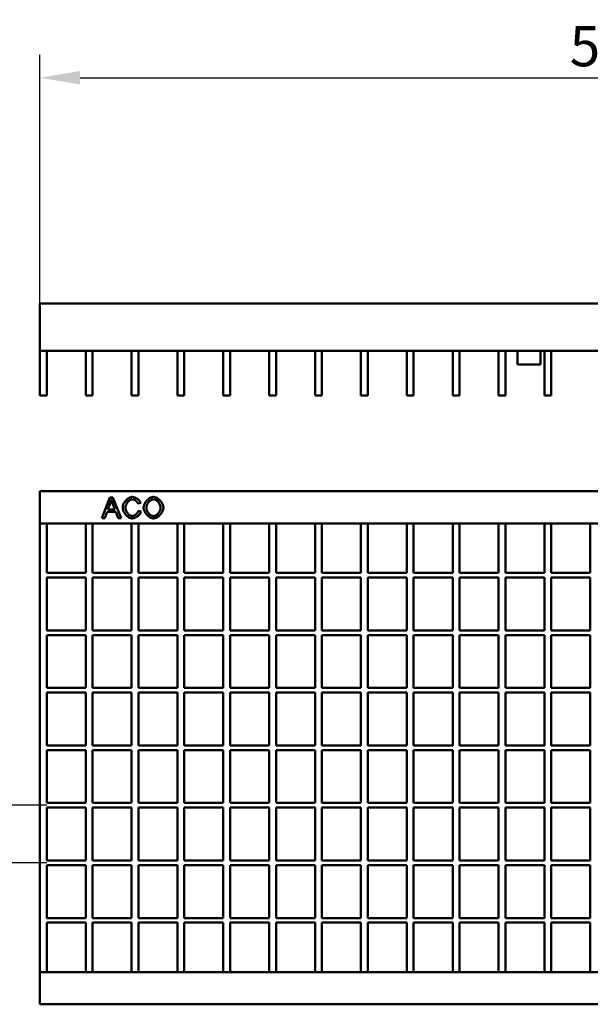
# Model space of a CAD drawing. Units: millimetres. Extents: x 99010 to 103253, y -1156 to 1814.
# Drawn here: x 100363 to 100611, y 610 to 1038 of the extents above; entities that cross this region are included whole.
import ezdxf

# ---------------------------------------------------------------- set-up
doc = ezdxf.new("R2010")
doc.units = ezdxf.units.MM
doc.header["$LTSCALE"] = 2.5
doc.layers.get('Defpoints').update_dxf_attribs({"color": 10})
doc.layers.add('BEMASS', color=10, linetype='Continuous')
doc.layers.add('DUENN-18', color=10, linetype='Continuous')
doc.layers.add('SICHTBAR', color=10, linetype='Continuous', lineweight=25)
doc.styles.add('BEMSTIL', font='isocp3.shx', dxfattribs={"width": 0.8})
doc.dimstyles.new('BEMASS', dxfattribs={"dimtxt": 3.5, "dimasz": 3.5, "dimexe": 2, "dimexo": 0, "dimgap": 1, "dimtad": 1, "dimdec": 0, "dimtxsty": 'BEMSTIL', "dimcen": 3, "dimclrd": 256, "dimclre": 256, "dimclrt": 256, "dimadec": 0, "dimazin": 0, "dimtfac": 0.875, "dimtdec": 0, "dimtmove": 0, "dimatfit": 0, "dimfxl": 0, "dimtolj": 1, "dimlwd": 25, "dimlwe": 25, "dimarcsym": 0})

# ---------------------------------------------------------------- blocks, each defined once
blk = doc.blocks.new('*D39')
at = {"layer": 'BEMASS', "lineweight": 25, "transparency": 16777216}
for p, q in [((100294.27, 713.99), (100294.27, 757.83)), ((100374.94, 696.49), (100284.27, 696.49)), ((100294.27, 671.49), (100294.27, 696.49)), ((100374.94, 671.49), (100284.27, 671.49)), ((100294.27, 653.99), (100294.27, 636.49))]:
    blk.add_line(p, q, dxfattribs=at)
at = {"layer": 'BEMASS', "transparency": 16777216}
for points in [[(100291.35, 713.99), (100297.18, 713.99), (100294.27, 696.49)], [(100291.35, 653.99), (100297.18, 653.99), (100294.27, 671.49)]]:
    blk.add_solid(points, dxfattribs=at)
at = {"layer": 'Defpoints', "color": 0, "transparency": 16777216}
for p in [(100294.27, 696.49), (100374.94, 696.49), (100374.94, 671.49)]:
    blk.add_point(p, dxfattribs=at)
at = {"layer": 'BEMASS', "transparency": 16777216, "insert": (100280.51, 744.66), "char_height": 17.5, "attachment_point": 5, "rotation": 90, "style": 'BEMSTIL'}
blk.add_mtext('\\A1;25', dxfattribs=at)
blk = doc.blocks.new('*D41')
at = {"layer": 'BEMASS', "lineweight": 25, "transparency": 16777216}
for p, q in [((100371.94, 914.53), (100371.94, 1022.69)), ((100871.94, 914.53), (100871.94, 1022.69)), ((100389.44, 1012.69), (100854.44, 1012.69))]:
    blk.add_line(p, q, dxfattribs=at)
at = {"layer": 'BEMASS', "transparency": 16777216}
for points in [[(100389.44, 1015.61), (100389.44, 1009.77), (100371.94, 1012.69)], [(100854.44, 1015.61), (100854.44, 1009.77), (100871.94, 1012.69)]]:
    blk.add_solid(points, dxfattribs=at)
at = {"layer": 'Defpoints', "color": 0, "transparency": 16777216}
for p in [(100871.94, 1012.69), (100371.94, 914.53), (100871.94, 914.53)]:
    blk.add_point(p, dxfattribs=at)
at = {"layer": 'BEMASS', "transparency": 16777216, "insert": (100621.94, 1026.44), "char_height": 17.5, "attachment_point": 5, "style": 'BEMSTIL'}
blk.add_mtext('\\A1;500', dxfattribs=at)

msp = doc.modelspace()

# ---------------------------------------------------------------- linework, layer by layer
at = {"layer": 'DUENN-18', "linetype": 'Continuous', "lineweight": 50}
for p, q in [((100398.93, 821.33), (100402.38, 830.33)), ((100402.38, 830.33), (100403.67, 830.33)), ((100403.67, 830.33), (100407.35, 821.33)), ((100402.51, 827.67), (100401.52, 825.02)), ((100404.58, 825.02), (100403.63, 827.52)), ((100415.76, 827.87), (100414.59, 827.59)), ((100401.18, 824.06), (100400.19, 821.33)), ((100404.95, 824.06), (100401.18, 824.06)), ((100401.52, 825.02), (100404.58, 825.02)), ((100405.99, 821.33), (100404.95, 824.06)), ((100414.72, 824.5), (100415.91, 824.19)), ((100400.19, 821.33), (100398.93, 821.33)), ((100407.35, 821.33), (100405.99, 821.33))]:
    msp.add_line(p, q, dxfattribs=at).dxf.unprotected_set("ltscale", 0)
for points in [[(100407.95, 825.9), (100407.96, 826.14), (100408, 826.4), (100408.05, 826.66), (100408.13, 826.92), (100408.23, 827.2), (100408.34, 827.47), (100408.48, 827.74), (100408.63, 828.01), (100408.8, 828.27), (100408.98, 828.52), (100409.18, 828.77), (100409.39, 829), (100409.61, 829.22), (100409.84, 829.43), (100410.08, 829.62), (100410.32, 829.8), (100410.57, 829.96), (100410.82, 830.1), (100411.07, 830.21), (100411.31, 830.31), (100411.55, 830.39), (100411.78, 830.45), (100412, 830.48), (100412.21, 830.49)], [(100412.21, 830.49), (100412.38, 830.48), (100412.55, 830.46), (100412.73, 830.43), (100412.91, 830.38), (100413.1, 830.33), (100413.28, 830.26), (100413.46, 830.18), (100413.65, 830.09), (100413.83, 829.99), (100414.01, 829.88), (100414.18, 829.77), (100414.35, 829.65), (100414.52, 829.52), (100414.68, 829.38), (100414.83, 829.25), (100414.98, 829.1), (100415.11, 828.95), (100415.24, 828.8), (100415.36, 828.65), (100415.46, 828.5), (100415.56, 828.34), (100415.64, 828.18), (100415.71, 828.03), (100415.76, 827.87)], [(100417.02, 825.72), (100417.03, 826), (100417.07, 826.28), (100417.13, 826.57), (100417.21, 826.85), (100417.31, 827.13), (100417.43, 827.41), (100417.56, 827.68), (100417.72, 827.95), (100417.88, 828.21), (100418.07, 828.47), (100418.26, 828.71), (100418.46, 828.95), (100418.68, 829.17), (100418.9, 829.38), (100419.13, 829.57), (100419.37, 829.75), (100419.61, 829.92), (100419.86, 830.06), (100420.1, 830.19), (100420.35, 830.29), (100420.6, 830.38), (100420.85, 830.44), (100421.09, 830.48), (100421.33, 830.49)], [(100421.33, 830.49), (100421.55, 830.48), (100421.77, 830.44), (100422.01, 830.38), (100422.26, 830.3), (100422.51, 830.19), (100422.76, 830.07), (100423.01, 829.92), (100423.26, 829.75), (100423.51, 829.57), (100423.75, 829.37), (100423.98, 829.15), (100424.21, 828.92), (100424.42, 828.68), (100424.61, 828.43), (100424.8, 828.17), (100424.97, 827.9), (100425.12, 827.63), (100425.25, 827.36), (100425.36, 827.09), (100425.46, 826.82), (100425.53, 826.56), (100425.59, 826.3), (100425.62, 826.05), (100425.63, 825.82)], [(100403, 829.39), (100402.99, 829.31), (100402.97, 829.24), (100402.95, 829.17), (100402.94, 829.1), (100402.92, 829.03), (100402.9, 828.96), (100402.89, 828.88), (100402.87, 828.81), (100402.85, 828.74), (100402.83, 828.67), (100402.81, 828.6), (100402.79, 828.52), (100402.77, 828.45), (100402.75, 828.38), (100402.73, 828.31), (100402.71, 828.24), (100402.68, 828.17), (100402.66, 828.09), (100402.64, 828.02), (100402.61, 827.95), (100402.59, 827.88), (100402.56, 827.81), (100402.54, 827.74), (100402.51, 827.67)], [(100403.63, 827.52), (100403.6, 827.62), (100403.56, 827.71), (100403.53, 827.8), (100403.5, 827.89), (100403.46, 827.98), (100403.43, 828.06), (100403.4, 828.15), (100403.37, 828.23), (100403.34, 828.32), (100403.32, 828.4), (100403.29, 828.48), (100403.26, 828.56), (100403.24, 828.63), (100403.21, 828.71), (100403.19, 828.78), (100403.16, 828.86), (100403.14, 828.93), (100403.12, 829), (100403.1, 829.07), (100403.08, 829.13), (100403.06, 829.2), (100403.04, 829.26), (100403.02, 829.33), (100403, 829.39)], [(100412.18, 829.47), (100412, 829.46), (100411.82, 829.43), (100411.64, 829.38), (100411.45, 829.31), (100411.26, 829.22), (100411.08, 829.12), (100410.89, 829), (100410.72, 828.87), (100410.54, 828.72), (100410.38, 828.56), (100410.22, 828.39), (100410.07, 828.21), (100409.93, 828.02), (100409.8, 827.82), (100409.68, 827.62), (100409.58, 827.42), (100409.49, 827.21), (100409.4, 827.01), (100409.34, 826.81), (100409.28, 826.61), (100409.24, 826.42), (100409.21, 826.24), (100409.19, 826.07), (100409.18, 825.91)], [(100414.59, 827.59), (100414.54, 827.71), (100414.49, 827.83), (100414.43, 827.95), (100414.36, 828.07), (100414.29, 828.18), (100414.21, 828.3), (100414.12, 828.41), (100414.02, 828.51), (100413.93, 828.62), (100413.82, 828.71), (100413.72, 828.81), (100413.6, 828.9), (100413.49, 828.98), (100413.37, 829.06), (100413.26, 829.13), (100413.14, 829.2), (100413.01, 829.26), (100412.89, 829.31), (100412.77, 829.36), (100412.65, 829.4), (100412.53, 829.43), (100412.41, 829.45), (100412.29, 829.46), (100412.18, 829.47)], [(100421.34, 829.47), (100421.18, 829.46), (100421.01, 829.43), (100420.84, 829.39), (100420.67, 829.33), (100420.5, 829.26), (100420.32, 829.17), (100420.15, 829.06), (100419.98, 828.94), (100419.81, 828.81), (100419.64, 828.67), (100419.48, 828.51), (100419.32, 828.35), (100419.17, 828.17), (100419.03, 827.98), (100418.89, 827.79), (100418.77, 827.58), (100418.66, 827.37), (100418.56, 827.15), (100418.47, 826.92), (100418.39, 826.69), (100418.33, 826.45), (100418.29, 826.2), (100418.26, 825.96), (100418.25, 825.7)], [(100424.4, 825.83), (100424.4, 826.02), (100424.37, 826.22), (100424.33, 826.42), (100424.28, 826.63), (100424.21, 826.85), (100424.13, 827.06), (100424.04, 827.27), (100423.93, 827.48), (100423.81, 827.69), (100423.68, 827.89), (100423.54, 828.08), (100423.39, 828.27), (100423.23, 828.45), (100423.07, 828.61), (100422.9, 828.77), (100422.72, 828.91), (100422.54, 829.03), (100422.36, 829.15), (100422.18, 829.24), (100422, 829.32), (100421.82, 829.39), (100421.65, 829.43), (100421.49, 829.46), (100421.34, 829.47)], [(100412.19, 821.18), (100411.94, 821.19), (100411.69, 821.23), (100411.43, 821.29), (100411.18, 821.38), (100410.92, 821.48), (100410.67, 821.61), (100410.42, 821.76), (100410.17, 821.93), (100409.93, 822.12), (100409.7, 822.32), (100409.48, 822.55), (100409.27, 822.78), (100409.07, 823.03), (100408.89, 823.28), (100408.72, 823.55), (100408.56, 823.82), (100408.42, 824.1), (100408.3, 824.37), (100408.2, 824.65), (100408.11, 824.92), (100408.04, 825.18), (100407.99, 825.44), (100407.96, 825.68), (100407.95, 825.9)], [(100409.18, 825.91), (100409.19, 825.71), (100409.21, 825.51), (100409.24, 825.29), (100409.29, 825.08), (100409.36, 824.86), (100409.43, 824.63), (100409.52, 824.41), (100409.62, 824.2), (100409.73, 823.99), (100409.86, 823.78), (100409.99, 823.58), (100410.13, 823.39), (100410.29, 823.21), (100410.44, 823.05), (100410.61, 822.89), (100410.78, 822.75), (100410.95, 822.63), (100411.12, 822.52), (100411.29, 822.42), (100411.46, 822.34), (100411.63, 822.28), (100411.79, 822.24), (100411.94, 822.21), (100412.08, 822.2)], [(100412.08, 822.2), (100412.21, 822.21), (100412.34, 822.23), (100412.47, 822.26), (100412.61, 822.3), (100412.75, 822.34), (100412.88, 822.4), (100413.02, 822.47), (100413.16, 822.55), (100413.29, 822.63), (100413.43, 822.72), (100413.56, 822.82), (100413.68, 822.92), (100413.81, 823.03), (100413.93, 823.15), (100414.04, 823.27), (100414.15, 823.4), (100414.25, 823.52), (100414.34, 823.66), (100414.43, 823.79), (100414.51, 823.93), (100414.57, 824.07), (100414.63, 824.21), (100414.68, 824.35), (100414.72, 824.5)], [(100415.91, 824.19), (100415.86, 824.01), (100415.79, 823.83), (100415.7, 823.64), (100415.6, 823.46), (100415.49, 823.28), (100415.37, 823.1), (100415.23, 822.93), (100415.09, 822.76), (100414.94, 822.6), (100414.78, 822.44), (100414.61, 822.28), (100414.43, 822.14), (100414.25, 822), (100414.07, 821.87), (100413.88, 821.75), (100413.69, 821.64), (100413.5, 821.54), (100413.31, 821.45), (100413.12, 821.37), (100412.92, 821.3), (100412.73, 821.25), (100412.55, 821.21), (100412.36, 821.19), (100412.19, 821.18)], [(100421.33, 821.18), (100421.11, 821.2), (100420.88, 821.23), (100420.64, 821.29), (100420.39, 821.38), (100420.14, 821.49), (100419.88, 821.62), (100419.63, 821.77), (100419.38, 821.93), (100419.13, 822.12), (100418.89, 822.32), (100418.66, 822.54), (100418.44, 822.76), (100418.23, 823), (100418.03, 823.25), (100417.85, 823.51), (100417.68, 823.76), (100417.53, 824.03), (100417.4, 824.29), (100417.29, 824.55), (100417.19, 824.8), (100417.12, 825.05), (100417.06, 825.29), (100417.03, 825.51), (100417.02, 825.72)], [(100418.25, 825.7), (100418.26, 825.5), (100418.29, 825.29), (100418.33, 825.09), (100418.39, 824.88), (100418.46, 824.67), (100418.54, 824.47), (100418.64, 824.27), (100418.75, 824.07), (100418.87, 823.88), (100419, 823.7), (100419.14, 823.52), (100419.29, 823.34), (100419.44, 823.18), (100419.6, 823.03), (100419.77, 822.88), (100419.94, 822.75), (100420.11, 822.63), (100420.28, 822.52), (100420.46, 822.43), (100420.64, 822.35), (100420.81, 822.29), (100420.98, 822.24), (100421.16, 822.21), (100421.32, 822.2)], [(100421.32, 822.2), (100421.49, 822.21), (100421.67, 822.24), (100421.84, 822.29), (100422.02, 822.35), (100422.2, 822.43), (100422.37, 822.53), (100422.55, 822.64), (100422.72, 822.76), (100422.89, 822.89), (100423.05, 823.04), (100423.21, 823.2), (100423.37, 823.37), (100423.51, 823.54), (100423.65, 823.73), (100423.78, 823.92), (100423.9, 824.12), (100424.01, 824.32), (100424.11, 824.53), (100424.2, 824.74), (100424.27, 824.96), (100424.33, 825.18), (100424.37, 825.4), (100424.39, 825.62), (100424.4, 825.83)], [(100425.63, 825.82), (100425.62, 825.58), (100425.59, 825.34), (100425.53, 825.08), (100425.45, 824.81), (100425.35, 824.54), (100425.23, 824.26), (100425.1, 823.99), (100424.94, 823.72), (100424.77, 823.45), (100424.58, 823.2), (100424.38, 822.95), (100424.16, 822.71), (100423.94, 822.48), (100423.7, 822.27), (100423.46, 822.07), (100423.22, 821.89), (100422.97, 821.73), (100422.71, 821.59), (100422.47, 821.47), (100422.22, 821.37), (100421.98, 821.29), (100421.75, 821.23), (100421.53, 821.19), (100421.33, 821.18)]]:
    msp.add_lwpolyline(points, dxfattribs=at).dxf.unprotected_set("ltscale", 0)
at = {"layer": 'SICHTBAR', "linetype": 'Continuous', "lineweight": 50}
for p, q in [((100371.94, 894.03), (100371.94, 914.53)), ((100371.94, 914.53), (100871.94, 914.53)), ((100371.94, 894.03), (100871.94, 894.03)), ((100371.94, 874.53), (100371.94, 894.03)), ((100374.94, 874.53), (100374.94, 894.03)), ((100391.88, 894.03), (100391.88, 874.53)), ((100394.86, 874.53), (100394.86, 894.03)), ((100411.8, 894.03), (100411.8, 874.53)), ((100414.78, 874.53), (100414.78, 894.03)), ((100431.72, 894.03), (100431.72, 874.53)), ((100434.7, 874.53), (100434.7, 894.03)), ((100451.64, 894.03), (100451.64, 874.53)), ((100454.62, 874.53), (100454.62, 894.03)), ((100471.56, 894.03), (100471.56, 874.53)), ((100474.54, 874.53), (100474.54, 894.03)), ((100491.48, 894.03), (100491.48, 874.53)), ((100494.46, 874.53), (100494.46, 894.03)), ((100511.4, 894.03), (100511.4, 874.53)), ((100514.38, 874.53), (100514.38, 894.03)), ((100531.32, 894.03), (100531.32, 874.53)), ((100534.3, 874.53), (100534.3, 894.03)), ((100551.24, 894.03), (100551.24, 874.53)), ((100554.22, 874.53), (100554.22, 894.03)), ((100571.16, 894.03), (100571.16, 874.53)), ((100574.14, 874.53), (100574.14, 894.03)), ((100579.44, 894.03), (100579.44, 888.03)), ((100589.44, 888.03), (100589.44, 894.03)), ((100591.08, 894.03), (100591.08, 874.53)), ((100594.06, 874.53), (100594.06, 894.03)), ((100589.44, 888.03), (100579.44, 888.03)), ((100374.94, 874.53), (100371.94, 874.53)), ((100394.86, 874.53), (100391.88, 874.53)), ((100414.78, 874.53), (100411.8, 874.53)), ((100434.7, 874.53), (100431.72, 874.53)), ((100454.62, 874.53), (100451.64, 874.53)), ((100474.54, 874.53), (100471.56, 874.53)), ((100494.46, 874.53), (100491.48, 874.53)), ((100514.38, 874.53), (100511.4, 874.53)), ((100534.3, 874.53), (100531.32, 874.53)), ((100554.22, 874.53), (100551.24, 874.53)), ((100574.14, 874.53), (100571.16, 874.53)), ((100594.06, 874.53), (100591.08, 874.53)), ((100371.94, 832.99), (100371.94, 818.99)), ((100371.94, 832.99), (100621.94, 832.99)), ((100371.94, 817.99), (100371.94, 818.99)), ((100371.94, 818.99), (100621.94, 818.99)), ((100371.94, 624.99), (100371.94, 817.99)), ((100374.94, 817.99), (100374.94, 818.99)), ((100374.94, 797.49), (100374.94, 817.99)), ((100391.88, 818.99), (100391.88, 817.99)), ((100391.88, 817.99), (100391.88, 797.49)), ((100394.86, 817.99), (100394.86, 818.99)), ((100394.86, 797.49), (100394.86, 817.99)), ((100411.8, 818.99), (100411.8, 817.99)), ((100411.8, 817.99), (100411.8, 797.49)), ((100414.78, 817.99), (100414.78, 818.99)), ((100414.78, 797.49), (100414.78, 817.99)), ((100431.72, 818.99), (100431.72, 817.99)), ((100431.72, 817.99), (100431.72, 797.49)), ((100434.7, 817.99), (100434.7, 818.99)), ((100434.7, 797.49), (100434.7, 817.99)), ((100451.64, 818.99), (100451.64, 817.99)), ((100451.64, 817.99), (100451.64, 797.49)), ((100454.62, 817.99), (100454.62, 818.99)), ((100454.62, 797.49), (100454.62, 817.99)), ((100471.56, 818.99), (100471.56, 817.99)), ((100471.56, 817.99), (100471.56, 797.49)), ((100474.54, 817.99), (100474.54, 818.99)), ((100474.54, 797.49), (100474.54, 817.99)), ((100491.48, 818.99), (100491.48, 817.99)), ((100491.48, 817.99), (100491.48, 797.49)), ((100494.46, 817.99), (100494.46, 818.99)), ((100494.46, 797.49), (100494.46, 817.99)), ((100511.4, 818.99), (100511.4, 817.99)), ((100511.4, 817.99), (100511.4, 797.49)), ((100514.38, 817.99), (100514.38, 818.99)), ((100514.38, 797.49), (100514.38, 817.99)), ((100531.32, 818.99), (100531.32, 817.99)), ((100531.32, 817.99), (100531.32, 797.49)), ((100534.3, 817.99), (100534.3, 818.99)), ((100534.3, 797.49), (100534.3, 817.99)), ((100551.24, 818.99), (100551.24, 817.99)), ((100551.24, 817.99), (100551.24, 797.49)), ((100554.22, 817.99), (100554.22, 818.99)), ((100554.22, 797.49), (100554.22, 817.99)), ((100571.16, 818.99), (100571.16, 817.99)), ((100571.16, 817.99), (100571.16, 797.49)), ((100574.14, 817.99), (100574.14, 818.99)), ((100574.14, 797.49), (100574.14, 817.99)), ((100591.08, 818.99), (100591.08, 817.99)), ((100591.08, 817.99), (100591.08, 797.49)), ((100594.06, 817.99), (100594.06, 818.99)), ((100594.06, 797.49), (100594.06, 817.99)), ((100611, 818.99), (100611, 817.99)), ((100611, 817.99), (100611, 797.49)), ((100374.94, 797.49), (100391.88, 797.49)), ((100394.86, 797.49), (100411.8, 797.49)), ((100414.78, 797.49), (100431.72, 797.49)), ((100434.7, 797.49), (100451.64, 797.49)), ((100454.62, 797.49), (100471.56, 797.49)), ((100474.54, 797.49), (100491.48, 797.49)), ((100494.46, 797.49), (100511.4, 797.49)), ((100514.38, 797.49), (100531.32, 797.49)), ((100534.3, 797.49), (100551.24, 797.49)), ((100554.22, 797.49), (100571.16, 797.49)), ((100574.14, 797.49), (100591.08, 797.49)), ((100594.06, 797.49), (100611, 797.49)), ((100374.94, 772.49), (100374.94, 795.49)), ((100374.94, 795.49), (100391.88, 795.49)), ((100391.88, 795.49), (100391.88, 772.49)), ((100394.86, 772.49), (100394.86, 795.49)), ((100394.86, 795.49), (100411.8, 795.49)), ((100411.8, 795.49), (100411.8, 772.49)), ((100414.78, 772.49), (100414.78, 795.49)), ((100414.78, 795.49), (100431.72, 795.49)), ((100431.72, 795.49), (100431.72, 772.49)), ((100434.7, 772.49), (100434.7, 795.49)), ((100434.7, 795.49), (100451.64, 795.49)), ((100451.64, 795.49), (100451.64, 772.49)), ((100454.62, 772.49), (100454.62, 795.49)), ((100454.62, 795.49), (100471.56, 795.49)), ((100471.56, 795.49), (100471.56, 772.49)), ((100474.54, 772.49), (100474.54, 795.49)), ((100474.54, 795.49), (100491.48, 795.49)), ((100491.48, 795.49), (100491.48, 772.49)), ((100494.46, 772.49), (100494.46, 795.49)), ((100494.46, 795.49), (100511.4, 795.49)), ((100511.4, 795.49), (100511.4, 772.49)), ((100514.38, 772.49), (100514.38, 795.49)), ((100514.38, 795.49), (100531.32, 795.49)), ((100531.32, 795.49), (100531.32, 772.49)), ((100534.3, 772.49), (100534.3, 795.49)), ((100534.3, 795.49), (100551.24, 795.49)), ((100551.24, 795.49), (100551.24, 772.49)), ((100554.22, 772.49), (100554.22, 795.49)), ((100554.22, 795.49), (100571.16, 795.49)), ((100571.16, 795.49), (100571.16, 772.49)), ((100574.14, 772.49), (100574.14, 795.49)), ((100574.14, 795.49), (100591.08, 795.49)), ((100591.08, 795.49), (100591.08, 772.49)), ((100594.06, 772.49), (100594.06, 795.49)), ((100594.06, 795.49), (100611, 795.49)), ((100611, 795.49), (100611, 772.49)), ((100374.94, 772.49), (100391.88, 772.49)), ((100374.94, 747.49), (100374.94, 770.49)), ((100374.94, 770.49), (100391.88, 770.49)), ((100391.88, 770.49), (100391.88, 747.49)), ((100394.86, 772.49), (100411.8, 772.49)), ((100394.86, 747.49), (100394.86, 770.49)), ((100394.86, 770.49), (100411.8, 770.49)), ((100411.8, 770.49), (100411.8, 747.49)), ((100414.78, 772.49), (100431.72, 772.49)), ((100414.78, 747.49), (100414.78, 770.49)), ((100414.78, 770.49), (100431.72, 770.49)), ((100431.72, 770.49), (100431.72, 747.49)), ((100434.7, 772.49), (100451.64, 772.49)), ((100434.7, 747.49), (100434.7, 770.49)), ((100434.7, 770.49), (100451.64, 770.49)), ((100451.64, 770.49), (100451.64, 747.49)), ((100454.62, 772.49), (100471.56, 772.49)), ((100454.62, 747.49), (100454.62, 770.49)), ((100454.62, 770.49), (100471.56, 770.49)), ((100471.56, 770.49), (100471.56, 747.49)), ((100474.54, 772.49), (100491.48, 772.49)), ((100474.54, 747.49), (100474.54, 770.49)), ((100474.54, 770.49), (100491.48, 770.49)), ((100491.48, 770.49), (100491.48, 747.49)), ((100494.46, 772.49), (100511.4, 772.49)), ((100494.46, 747.49), (100494.46, 770.49)), ((100494.46, 770.49), (100511.4, 770.49)), ((100511.4, 770.49), (100511.4, 747.49)), ((100514.38, 772.49), (100531.32, 772.49)), ((100514.38, 747.49), (100514.38, 770.49)), ((100514.38, 770.49), (100531.32, 770.49)), ((100531.32, 770.49), (100531.32, 747.49)), ((100534.3, 772.49), (100551.24, 772.49)), ((100534.3, 747.49), (100534.3, 770.49)), ((100534.3, 770.49), (100551.24, 770.49)), ((100551.24, 770.49), (100551.24, 747.49)), ((100554.22, 772.49), (100571.16, 772.49)), ((100554.22, 747.49), (100554.22, 770.49)), ((100554.22, 770.49), (100571.16, 770.49)), ((100571.16, 770.49), (100571.16, 747.49)), ((100574.14, 772.49), (100591.08, 772.49)), ((100574.14, 747.49), (100574.14, 770.49)), ((100574.14, 770.49), (100591.08, 770.49)), ((100591.08, 770.49), (100591.08, 747.49)), ((100594.06, 772.49), (100611, 772.49)), ((100594.06, 747.49), (100594.06, 770.49)), ((100594.06, 770.49), (100611, 770.49)), ((100611, 770.49), (100611, 747.49)), ((100374.94, 747.49), (100391.88, 747.49)), ((100374.94, 722.49), (100374.94, 745.49)), ((100374.94, 745.49), (100391.88, 745.49)), ((100391.88, 745.49), (100391.88, 722.49)), ((100394.86, 747.49), (100411.8, 747.49)), ((100394.86, 722.49), (100394.86, 745.49)), ((100394.86, 745.49), (100411.8, 745.49)), ((100411.8, 745.49), (100411.8, 722.49)), ((100414.78, 747.49), (100431.72, 747.49)), ((100414.78, 722.49), (100414.78, 745.49)), ((100414.78, 745.49), (100431.72, 745.49)), ((100431.72, 745.49), (100431.72, 722.49)), ((100434.7, 747.49), (100451.64, 747.49)), ((100434.7, 722.49), (100434.7, 745.49)), ((100434.7, 745.49), (100451.64, 745.49)), ((100451.64, 745.49), (100451.64, 722.49)), ((100454.62, 747.49), (100471.56, 747.49)), ((100454.62, 722.49), (100454.62, 745.49)), ((100454.62, 745.49), (100471.56, 745.49)), ((100471.56, 745.49), (100471.56, 722.49)), ((100474.54, 747.49), (100491.48, 747.49)), ((100474.54, 722.49), (100474.54, 745.49)), ((100474.54, 745.49), (100491.48, 745.49)), ((100491.48, 745.49), (100491.48, 722.49)), ((100494.46, 747.49), (100511.4, 747.49)), ((100494.46, 722.49), (100494.46, 745.49)), ((100494.46, 745.49), (100511.4, 745.49)), ((100511.4, 745.49), (100511.4, 722.49)), ((100514.38, 747.49), (100531.32, 747.49)), ((100514.38, 722.49), (100514.38, 745.49)), ((100514.38, 745.49), (100531.32, 745.49)), ((100531.32, 745.49), (100531.32, 722.49)), ((100534.3, 747.49), (100551.24, 747.49)), ((100534.3, 722.49), (100534.3, 745.49)), ((100534.3, 745.49), (100551.24, 745.49)), ((100551.24, 745.49), (100551.24, 722.49)), ((100554.22, 747.49), (100571.16, 747.49)), ((100554.22, 722.49), (100554.22, 745.49)), ((100554.22, 745.49), (100571.16, 745.49)), ((100571.16, 745.49), (100571.16, 722.49)), ((100574.14, 747.49), (100591.08, 747.49)), ((100574.14, 722.49), (100574.14, 745.49)), ((100574.14, 745.49), (100591.08, 745.49)), ((100591.08, 745.49), (100591.08, 722.49)), ((100594.06, 747.49), (100611, 747.49)), ((100594.06, 722.49), (100594.06, 745.49)), ((100594.06, 745.49), (100611, 745.49)), ((100611, 745.49), (100611, 722.49)), ((100374.94, 722.49), (100391.88, 722.49)), ((100374.94, 697.49), (100374.94, 720.49)), ((100374.94, 720.49), (100391.88, 720.49)), ((100391.88, 720.49), (100391.88, 697.49)), ((100394.86, 722.49), (100411.8, 722.49)), ((100394.86, 697.49), (100394.86, 720.49)), ((100394.86, 720.49), (100411.8, 720.49)), ((100411.8, 720.49), (100411.8, 697.49)), ((100414.78, 722.49), (100431.72, 722.49)), ((100414.78, 697.49), (100414.78, 720.49)), ((100414.78, 720.49), (100431.72, 720.49)), ((100431.72, 720.49), (100431.72, 697.49)), ((100434.7, 722.49), (100451.64, 722.49)), ((100434.7, 697.49), (100434.7, 720.49)), ((100434.7, 720.49), (100451.64, 720.49)), ((100451.64, 720.49), (100451.64, 697.49)), ((100454.62, 722.49), (100471.56, 722.49)), ((100454.62, 697.49), (100454.62, 720.49)), ((100454.62, 720.49), (100471.56, 720.49)), ((100471.56, 720.49), (100471.56, 697.49)), ((100474.54, 722.49), (100491.48, 722.49)), ((100474.54, 697.49), (100474.54, 720.49)), ((100474.54, 720.49), (100491.48, 720.49)), ((100491.48, 720.49), (100491.48, 697.49)), ((100494.46, 722.49), (100511.4, 722.49)), ((100494.46, 697.49), (100494.46, 720.49)), ((100494.46, 720.49), (100511.4, 720.49)), ((100511.4, 720.49), (100511.4, 697.49)), ((100514.38, 722.49), (100531.32, 722.49)), ((100514.38, 697.49), (100514.38, 720.49)), ((100514.38, 720.49), (100531.32, 720.49)), ((100531.32, 720.49), (100531.32, 697.49)), ((100534.3, 722.49), (100551.24, 722.49)), ((100534.3, 697.49), (100534.3, 720.49)), ((100534.3, 720.49), (100551.24, 720.49)), ((100551.24, 720.49), (100551.24, 697.49)), ((100554.22, 722.49), (100571.16, 722.49)), ((100554.22, 697.49), (100554.22, 720.49)), ((100554.22, 720.49), (100571.16, 720.49)), ((100571.16, 720.49), (100571.16, 697.49)), ((100574.14, 722.49), (100591.08, 722.49)), ((100574.14, 697.49), (100574.14, 720.49)), ((100574.14, 720.49), (100591.08, 720.49)), ((100591.08, 720.49), (100591.08, 697.49)), ((100594.06, 722.49), (100611, 722.49)), ((100594.06, 697.49), (100594.06, 720.49)), ((100594.06, 720.49), (100611, 720.49)), ((100611, 720.49), (100611, 697.49)), ((100374.94, 697.49), (100391.88, 697.49)), ((100374.94, 672.49), (100374.94, 695.49)), ((100374.94, 695.49), (100391.88, 695.49)), ((100391.88, 695.49), (100391.88, 672.49)), ((100394.86, 697.49), (100411.8, 697.49)), ((100394.86, 672.49), (100394.86, 695.49)), ((100394.86, 695.49), (100411.8, 695.49)), ((100411.8, 695.49), (100411.8, 672.49)), ((100414.78, 697.49), (100431.72, 697.49)), ((100414.78, 672.49), (100414.78, 695.49)), ((100414.78, 695.49), (100431.72, 695.49)), ((100431.72, 695.49), (100431.72, 672.49)), ((100434.7, 697.49), (100451.64, 697.49)), ((100434.7, 672.49), (100434.7, 695.49)), ((100434.7, 695.49), (100451.64, 695.49)), ((100451.64, 695.49), (100451.64, 672.49)), ((100454.62, 697.49), (100471.56, 697.49)), ((100454.62, 672.49), (100454.62, 695.49)), ((100454.62, 695.49), (100471.56, 695.49)), ((100471.56, 695.49), (100471.56, 672.49)), ((100474.54, 697.49), (100491.48, 697.49)), ((100474.54, 672.49), (100474.54, 695.49)), ((100474.54, 695.49), (100491.48, 695.49)), ((100491.48, 695.49), (100491.48, 672.49)), ((100494.46, 697.49), (100511.4, 697.49)), ((100494.46, 672.49), (100494.46, 695.49)), ((100494.46, 695.49), (100511.4, 695.49)), ((100511.4, 695.49), (100511.4, 672.49)), ((100514.38, 697.49), (100531.32, 697.49)), ((100514.38, 672.49), (100514.38, 695.49)), ((100514.38, 695.49), (100531.32, 695.49)), ((100531.32, 695.49), (100531.32, 672.49)), ((100534.3, 697.49), (100551.24, 697.49)), ((100534.3, 672.49), (100534.3, 695.49)), ((100534.3, 695.49), (100551.24, 695.49)), ((100551.24, 695.49), (100551.24, 672.49)), ((100554.22, 697.49), (100571.16, 697.49)), ((100554.22, 672.49), (100554.22, 695.49)), ((100554.22, 695.49), (100571.16, 695.49)), ((100571.16, 695.49), (100571.16, 672.49)), ((100574.14, 697.49), (100591.08, 697.49)), ((100574.14, 672.49), (100574.14, 695.49)), ((100574.14, 695.49), (100591.08, 695.49)), ((100591.08, 695.49), (100591.08, 672.49)), ((100594.06, 697.49), (100611, 697.49)), ((100594.06, 672.49), (100594.06, 695.49)), ((100594.06, 695.49), (100611, 695.49)), ((100611, 695.49), (100611, 672.49)), ((100374.94, 672.49), (100391.88, 672.49)), ((100394.86, 672.49), (100411.8, 672.49)), ((100414.78, 672.49), (100431.72, 672.49)), ((100434.7, 672.49), (100451.64, 672.49)), ((100454.62, 672.49), (100471.56, 672.49)), ((100474.54, 672.49), (100491.48, 672.49)), ((100494.46, 672.49), (100511.4, 672.49)), ((100514.38, 672.49), (100531.32, 672.49)), ((100534.3, 672.49), (100551.24, 672.49)), ((100554.22, 672.49), (100571.16, 672.49)), ((100574.14, 672.49), (100591.08, 672.49)), ((100594.06, 672.49), (100611, 672.49)), ((100374.94, 647.49), (100374.94, 670.49)), ((100374.94, 670.49), (100391.88, 670.49)), ((100391.88, 670.49), (100391.88, 647.49)), ((100394.86, 647.49), (100394.86, 670.49)), ((100394.86, 670.49), (100411.8, 670.49)), ((100411.8, 670.49), (100411.8, 647.49)), ((100414.78, 647.49), (100414.78, 670.49)), ((100414.78, 670.49), (100431.72, 670.49)), ((100431.72, 670.49), (100431.72, 647.49)), ((100434.7, 647.49), (100434.7, 670.49)), ((100434.7, 670.49), (100451.64, 670.49)), ((100451.64, 670.49), (100451.64, 647.49)), ((100454.62, 647.49), (100454.62, 670.49)), ((100454.62, 670.49), (100471.56, 670.49)), ((100471.56, 670.49), (100471.56, 647.49)), ((100474.54, 647.49), (100474.54, 670.49)), ((100474.54, 670.49), (100491.48, 670.49)), ((100491.48, 670.49), (100491.48, 647.49)), ((100494.46, 647.49), (100494.46, 670.49)), ((100494.46, 670.49), (100511.4, 670.49)), ((100511.4, 670.49), (100511.4, 647.49)), ((100514.38, 647.49), (100514.38, 670.49)), ((100514.38, 670.49), (100531.32, 670.49)), ((100531.32, 670.49), (100531.32, 647.49)), ((100534.3, 647.49), (100534.3, 670.49)), ((100534.3, 670.49), (100551.24, 670.49)), ((100551.24, 670.49), (100551.24, 647.49)), ((100554.22, 647.49), (100554.22, 670.49)), ((100554.22, 670.49), (100571.16, 670.49)), ((100571.16, 670.49), (100571.16, 647.49)), ((100574.14, 647.49), (100574.14, 670.49)), ((100574.14, 670.49), (100591.08, 670.49)), ((100591.08, 670.49), (100591.08, 647.49)), ((100594.06, 647.49), (100594.06, 670.49)), ((100594.06, 670.49), (100611, 670.49)), ((100611, 670.49), (100611, 647.49)), ((100374.94, 647.49), (100391.88, 647.49)), ((100394.86, 647.49), (100411.8, 647.49)), ((100414.78, 647.49), (100431.72, 647.49)), ((100434.7, 647.49), (100451.64, 647.49)), ((100454.62, 647.49), (100471.56, 647.49)), ((100474.54, 647.49), (100491.48, 647.49)), ((100494.46, 647.49), (100511.4, 647.49)), ((100514.38, 647.49), (100531.32, 647.49)), ((100534.3, 647.49), (100551.24, 647.49)), ((100554.22, 647.49), (100571.16, 647.49)), ((100574.14, 647.49), (100591.08, 647.49)), ((100594.06, 647.49), (100611, 647.49)), ((100374.94, 624.99), (100374.94, 645.49)), ((100374.94, 645.49), (100391.88, 645.49)), ((100391.88, 645.49), (100391.88, 624.99)), ((100394.86, 624.99), (100394.86, 645.49)), ((100394.86, 645.49), (100411.8, 645.49)), ((100411.8, 645.49), (100411.8, 624.99)), ((100414.78, 624.99), (100414.78, 645.49)), ((100414.78, 645.49), (100431.72, 645.49)), ((100431.72, 645.49), (100431.72, 624.99)), ((100434.7, 624.99), (100434.7, 645.49)), ((100434.7, 645.49), (100451.64, 645.49)), ((100451.64, 645.49), (100451.64, 624.99)), ((100454.62, 624.99), (100454.62, 645.49)), ((100454.62, 645.49), (100471.56, 645.49)), ((100471.56, 645.49), (100471.56, 624.99)), ((100474.54, 624.99), (100474.54, 645.49)), ((100474.54, 645.49), (100491.48, 645.49)), ((100491.48, 645.49), (100491.48, 624.99)), ((100494.46, 624.99), (100494.46, 645.49)), ((100494.46, 645.49), (100511.4, 645.49)), ((100511.4, 645.49), (100511.4, 624.99)), ((100514.38, 624.99), (100514.38, 645.49)), ((100514.38, 645.49), (100531.32, 645.49)), ((100531.32, 645.49), (100531.32, 624.99)), ((100534.3, 624.99), (100534.3, 645.49)), ((100534.3, 645.49), (100551.24, 645.49)), ((100551.24, 645.49), (100551.24, 624.99)), ((100554.22, 624.99), (100554.22, 645.49)), ((100554.22, 645.49), (100571.16, 645.49)), ((100571.16, 645.49), (100571.16, 624.99)), ((100574.14, 624.99), (100574.14, 645.49)), ((100574.14, 645.49), (100591.08, 645.49)), ((100591.08, 645.49), (100591.08, 624.99)), ((100594.06, 624.99), (100594.06, 645.49)), ((100594.06, 645.49), (100611, 645.49)), ((100611, 645.49), (100611, 624.99)), ((100371.94, 623.99), (100371.94, 624.99)), ((100374.94, 623.99), (100374.94, 624.99)), ((100391.88, 624.99), (100391.88, 623.99)), ((100394.86, 623.99), (100394.86, 624.99)), ((100411.8, 624.99), (100411.8, 623.99)), ((100414.78, 623.99), (100414.78, 624.99)), ((100431.72, 624.99), (100431.72, 623.99)), ((100434.7, 623.99), (100434.7, 624.99)), ((100451.64, 624.99), (100451.64, 623.99)), ((100454.62, 623.99), (100454.62, 624.99)), ((100471.56, 624.99), (100471.56, 623.99)), ((100474.54, 623.99), (100474.54, 624.99)), ((100491.48, 624.99), (100491.48, 623.99)), ((100494.46, 623.99), (100494.46, 624.99)), ((100511.4, 624.99), (100511.4, 623.99)), ((100514.38, 623.99), (100514.38, 624.99)), ((100531.32, 624.99), (100531.32, 623.99)), ((100534.3, 623.99), (100534.3, 624.99)), ((100551.24, 624.99), (100551.24, 623.99)), ((100554.22, 623.99), (100554.22, 624.99)), ((100571.16, 624.99), (100571.16, 623.99)), ((100574.14, 623.99), (100574.14, 624.99)), ((100591.08, 624.99), (100591.08, 623.99)), ((100594.06, 623.99), (100594.06, 624.99)), ((100611, 624.99), (100611, 623.99)), ((100371.94, 609.99), (100371.94, 623.99)), ((100371.94, 623.99), (100621.94, 623.99)), ((100371.94, 609.99), (100621.94, 609.99))]:
    msp.add_line(p, q, dxfattribs=at).dxf.unprotected_set("ltscale", 0)

# ---------------------------------------------------------------- dimensions: what is measured, and where the dimension line sits
at = {"layer": 'BEMASS'}
dim = msp.add_linear_dim(base=(100871.94, 1012.69), p1=(100371.94, 914.53), p2=(100871.94, 914.53), dimstyle='BEMASS', override={"dimscale": 5, "dimexe": 2, "dimgap": 1, "dimdec": 0, "dimtmove": 0, "dimatfit": 0}, dxfattribs=at)
dim.commit()
dim.dimension.update_dxf_attribs({"geometry": '*D41', "text_midpoint": (100621.94, 1026.44)})
dim = msp.add_linear_dim(base=(100294.27, 696.49), p1=(100374.94, 671.49), p2=(100374.94, 696.49), angle=90, dimstyle='BEMASS', override={"dimscale": 5, "dimexe": 2, "dimgap": 1, "dimdec": 0, "dimtmove": 0, "dimatfit": 0}, dxfattribs=at)
dim.commit()
dim.dimension.update_dxf_attribs({"geometry": '*D39', "text_midpoint": (100280.51, 744.66)})

doc.saveas('drawing.dxf')
